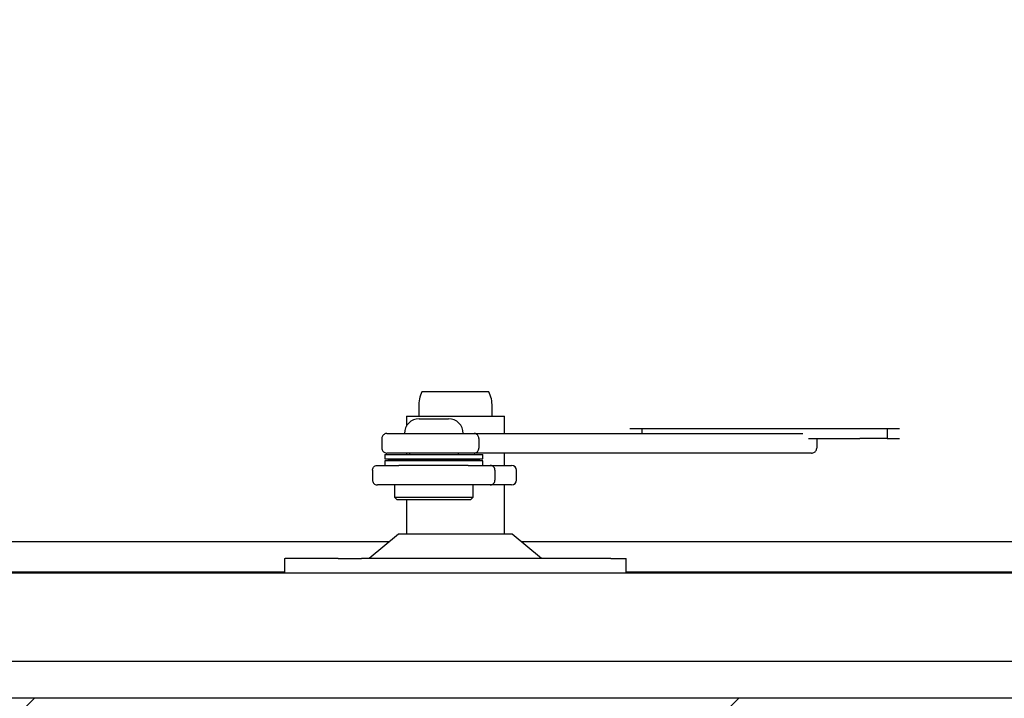
# Model space of a CAD drawing. Units: millimetres. Extents: x 5 to 415, y 5 to 293.
# Drawn here: x 325 to 333, y 233 to 239 of the extents above; entities that cross this region are included whole.
import ezdxf

# ---------------------------------------------------------------- set-up
doc = ezdxf.new("R2010")
doc.units = ezdxf.units.MM

msp = doc.modelspace()

# ---------------------------------------------------------------- hatches: boundary and pattern name
at = {"linetype": 'Continuous'}
h = msp.add_hatch(dxfattribs=at)
h.set_pattern_fill('ANSI31', scale=1.28, style=0)
h.paths.add_polyline_path([(291.4621, 224.29873), (365.8621, 224.29873), (365.8621, 270.69873), (291.4621, 270.69873)], flags=0)
h.paths.add_polyline_path([(300.6621, 261.49873), (356.6621, 261.49873), (356.6621, 233.49873), (300.6621, 233.49873)], flags=0)

# ---------------------------------------------------------------- linework, layer by layer
at = {"color": 7, "linetype": 'Continuous', "lineweight": 25}
for p, q in [((328.948, 235.99873), (328.61817, 235.99873)), ((329.16414, 235.99873), (328.948, 235.99873)), ((328.59115, 235.87873), (328.59115, 235.79873)), ((329.19115, 235.79873), (329.19115, 235.87873)), ((328.49115, 235.79873), (328.49115, 235.71875)), ((328.49115, 235.79873), (329.29113, 235.79873)), ((328.59507, 235.77873), (328.83507, 235.77873)), ((329.29115, 235.65873), (329.29115, 235.79873)), ((330.31439, 235.69873), (330.41439, 235.69873)), ((330.41439, 235.65873), (330.41439, 235.69873)), ((330.41439, 235.69873), (330.63785, 235.69873)), ((330.63785, 235.69873), (331.12612, 235.69873)), ((331.12612, 235.69873), (331.70266, 235.69873)), ((331.70266, 235.69873), (332.19093, 235.69873)), ((332.19093, 235.69873), (332.41439, 235.69873)), ((332.41439, 235.69873), (332.41439, 235.61873)), ((332.41439, 235.69873), (332.51439, 235.69873)), ((328.29028, 235.61873), (328.29028, 235.53873)), ((328.33183, 235.65873), (329.04421, 235.65873)), ((329.04421, 235.65873), (331.72602, 235.65873)), ((329.08181, 235.61873), (329.08181, 235.53873)), ((331.77372, 235.61873), (332.19093, 235.61873)), ((331.83918, 235.61873), (331.83918, 235.53873)), ((332.41439, 235.61873), (332.19093, 235.61873)), ((332.41439, 235.61873), (332.51439, 235.61873)), ((328.31507, 235.48673), (328.31507, 235.45073)), ((328.31507, 235.48673), (328.74287, 235.48673)), ((328.31507, 235.45073), (328.74287, 235.45073)), ((329.04421, 235.49873), (328.33183, 235.49873)), ((328.49115, 235.49873), (328.49115, 235.48673)), ((328.49115, 235.44311), (328.49115, 235.44235)), ((328.91907, 235.44273), (328.51107, 235.44273)), ((328.51107, 235.44273), (328.72925, 235.44273)), ((328.51507, 235.49873), (328.51507, 235.48673)), ((328.72925, 235.44273), (328.91907, 235.44273)), ((328.74287, 235.48673), (329.11507, 235.48673)), ((328.74287, 235.45073), (329.11507, 235.45073)), ((328.91507, 235.48673), (328.91507, 235.49873)), ((331.79762, 235.49873), (329.04421, 235.49873)), ((329.11507, 235.45073), (329.11507, 235.48673)), ((329.29115, 235.39873), (329.29115, 235.49873)), ((328.21373, 235.35873), (328.21373, 235.27873)), ((328.25386, 235.39873), (328.43046, 235.39873)), ((328.31507, 235.43473), (328.31507, 235.39873)), ((329.11507, 235.43473), (328.31507, 235.43473)), ((328.99379, 235.39873), (328.43046, 235.39873)), ((328.99379, 235.39873), (329.17381, 235.39873)), ((329.11507, 235.39873), (329.11507, 235.43473)), ((329.17381, 235.39873), (329.34906, 235.39873)), ((329.21368, 235.35873), (329.21368, 235.27873)), ((329.38906, 235.27873), (329.38906, 235.35873)), ((329.17381, 235.23873), (328.25386, 235.23873)), ((328.39507, 235.23873), (328.39507, 235.13873)), ((329.03507, 235.13873), (329.03507, 235.23873)), ((329.34906, 235.23873), (329.17381, 235.23873)), ((329.29115, 234.83873), (329.29115, 235.23873)), ((328.39507, 235.13873), (328.41507, 235.11873)), ((328.39507, 235.13873), (329.03507, 235.13873)), ((329.01507, 235.11873), (328.41507, 235.11873)), ((328.49115, 235.11873), (328.49115, 234.83873)), ((329.01507, 235.11873), (329.03507, 235.13873)), ((328.42771, 234.83873), (328.18771, 234.63873)), ((329.3546, 234.83873), (328.42771, 234.83873)), ((329.5946, 234.63873), (329.3546, 234.83873)), ((307.8821, 234.77873), (328.35571, 234.77873)), ((329.4266, 234.77873), (355.33439, 234.77873)), ((327.49739, 234.63873), (327.49739, 234.51873)), ((327.49739, 234.63873), (327.50089, 234.63873)), ((327.93403, 234.63873), (327.50089, 234.63873)), ((327.93403, 234.63873), (328.12384, 234.63873)), ((330.15824, 234.63873), (328.12384, 234.63873)), ((330.15824, 234.63873), (330.28492, 234.63873)), ((330.28492, 234.51873), (330.28492, 234.63873)), ((301.6821, 234.53073), (327.49739, 234.53073)), ((355.6421, 234.51873), (301.6821, 234.51873)), ((330.28492, 234.53073), (355.6421, 234.53073)), ((356.3621, 233.79873), (300.9621, 233.79873)), ((356.6621, 233.49873), (300.6621, 233.49873))]:
    msp.add_line(p, q, dxfattribs=at)
for centre, radius, start, end in [((328.87115, 235.87873), 0.28, 154.623066, 180), ((328.91115, 235.87873), 0.28, 0, 25.376934), ((328.59507, 235.65873), 0.12, 90, 180), ((328.83507, 235.65873), 0.12, 0, 90), ((328.57778, 239.48218), 4.04, 266.271552, 269.053836), ((328.57778, 231.40328), 4.04, 90.946164, 93.728448), ((328.85235, 239.48218), 4.04, 270.946164, 273.728448), ((328.85235, 231.40328), 4.04, 86.271552, 89.053836), ((329.34906, 235.35873), 0.04, 359.998463, 89.998463), ((329.34906, 235.27873), 0.04, 270.001537, 0.001537)]:
    msp.add_arc(centre, radius, start, end, dxfattribs=at)
for points, knots in [([(328.33183, 235.65873), (328.33173, 235.65873), (328.32795, 235.65872), (328.31963, 235.65759), (328.30795, 235.65236), (328.29815, 235.64327), (328.29155, 235.6317), (328.2907, 235.62306), (328.29028, 235.61873)], [0, 0, 0, 0, 0.0049815, 0.1791696, 0.3940178, 0.5988305, 0.7993386, 1, 1, 1, 1]), ([(329.08181, 235.61873), (329.08142, 235.62306), (329.08065, 235.6317), (329.07467, 235.64327), (329.06579, 235.65236), (329.05523, 235.65759), (329.04771, 235.65872), (329.04431, 235.65873), (329.04421, 235.65873)], [0, 0, 0, 0, 0.2006614, 0.4011695, 0.6059822, 0.8208304, 0.9950185, 1, 1, 1, 1]), ([(328.29028, 235.53873), (328.2907, 235.53441), (328.29155, 235.52576), (328.29815, 235.51419), (328.30795, 235.5051), (328.31963, 235.49987), (328.32795, 235.49874), (328.33173, 235.49873), (328.33183, 235.49873)], [0, 0, 0, 0, 0.20066139, 0.40116947, 0.60598221, 0.82083037, 0.99501849, 1, 1, 1, 1]), ([(329.04421, 235.49873), (329.04431, 235.49873), (329.04771, 235.49874), (329.05523, 235.49987), (329.06579, 235.5051), (329.07467, 235.51419), (329.08065, 235.52576), (329.08142, 235.53441), (329.08181, 235.53873)], [0, 0, 0, 0, 0.0049815, 0.1791696, 0.3940178, 0.5988305, 0.7993386, 1, 1, 1, 1]), ([(331.79762, 235.49873), (331.79773, 235.49873), (331.8015, 235.49874), (331.80983, 235.49987), (331.82151, 235.5051), (331.8313, 235.51419), (331.8379, 235.52576), (331.83875, 235.53441), (331.83918, 235.53873)], [0, 0, 0, 0, 0.0049815, 0.1791696, 0.3940178, 0.5988305, 0.7993386, 1, 1, 1, 1]), ([(328.21373, 235.35873), (328.21415, 235.36309), (328.21498, 235.37179), (328.22145, 235.38343), (328.23104, 235.39252), (328.24229, 235.39764), (328.25023, 235.39872), (328.25375, 235.39873), (328.25386, 235.39873)], [0, 0, 0, 0, 0.2030908, 0.4060519, 0.6126785, 0.8277042, 0.9947681, 1, 1, 1, 1]), ([(329.21368, 235.35873), (329.21326, 235.36309), (329.21243, 235.37179), (329.20601, 235.38343), (329.19648, 235.39252), (329.18529, 235.39764), (329.17741, 235.39872), (329.17391, 235.39873), (329.17381, 235.39873)], [0, 0, 0, 0, 0.2030908, 0.4060519, 0.6126785, 0.8277042, 0.9947681, 1, 1, 1, 1]), ([(328.21373, 235.27873), (328.21415, 235.27438), (328.21498, 235.26567), (328.22145, 235.25403), (328.23104, 235.24494), (328.24229, 235.23982), (328.25023, 235.23874), (328.25375, 235.23873), (328.25386, 235.23873)], [0, 0, 0, 0, 0.2030908, 0.4060519, 0.6126785, 0.8277042, 0.9947681, 1, 1, 1, 1]), ([(329.17381, 235.23873), (329.17391, 235.23873), (329.17741, 235.23874), (329.18529, 235.23982), (329.19648, 235.24494), (329.20601, 235.25403), (329.21243, 235.26567), (329.21326, 235.27438), (329.21368, 235.27873)], [0, 0, 0, 0, 0.0052319, 0.1722958, 0.3873215, 0.5939481, 0.7969092, 1, 1, 1, 1])]:
    msp.add_open_spline(points, degree=3, knots=knots, dxfattribs=at)

doc.saveas('drawing.dxf')
